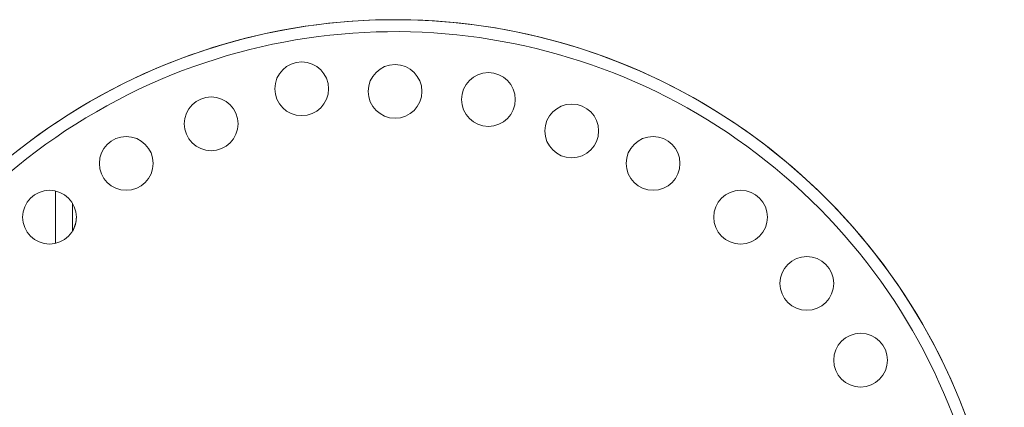
# Model space of a CAD drawing. Extents: x -34 to 3322, y 158 to 2665.
# Drawn here: x 1389 to 1471, y 1329 to 1362 of the extents above; entities that cross this region are included whole.
import ezdxf

# ---------------------------------------------------------------- set-up
doc = ezdxf.new("R2010")
doc.units = 0
doc.header["$LTSCALE"] = 0.5
doc.layers.add('1', color=7, linetype='Continuous', lineweight=13)

msp = doc.modelspace()

# ---------------------------------------------------------------- linework, layer by layer
at = {"layer": '1', "color": 250, "linetype": 'Continuous', "lineweight": 13}
for p, q in [((1391.948, 1343.082), (1391.948, 1347.468)), ((1393.37, 1346.437), (1393.37, 1344.11))]:
    msp.add_line(p, q, dxfattribs=at)
for centre in [(1412.555, 1356.019), (1420.37, 1355.802), (1428.184, 1355.119), (1404.979, 1353.088), (1435.16, 1352.488), (1397.87, 1349.773), (1441.97, 1349.773), (1391.444, 1345.274), (1449.295, 1345.274), (1454.842, 1339.728), (1459.341, 1333.302)]:
    msp.add_circle(centre, 2.25, dxfattribs=at)
for centre, radius, start, end in [((1420.369, 1310.802), 51, 336.30665, 263.69353), ((1420.369, 1310.802), 51, 359.98905, 128.59917), ((1420.369, 1310.802), 50, 336.30665, 263.69353), ((1391.444, 1345.274), 2.25, 328.84312, 0)]:
    msp.add_arc(centre, radius, start, end, dxfattribs=at)

doc.saveas('drawing.dxf')
